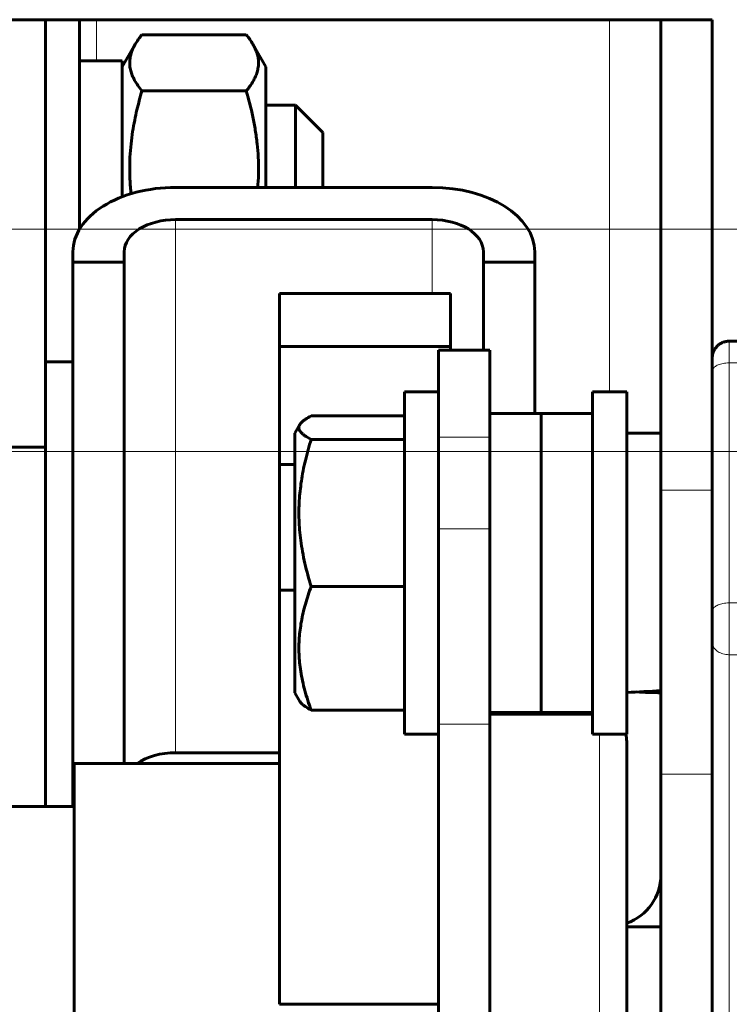
# Model space of a CAD drawing. Units: millimetres. Extents: x 0 to 840, y 0 to 594.
# Drawn here: x 515 to 516, y 233 to 234 of the extents above; entities that cross this region are included whole.
import ezdxf

# ---------------------------------------------------------------- set-up
doc = ezdxf.new("R2010")
doc.units = ezdxf.units.MM
for name, pattern in [('K5LT_AXLED', [19.5, 15, -1.5, 1.5, -1.5]), ('K5LT_BASIC', [0]), ('K5LT_THIN', [0])]:
    doc.linetypes.add(name, pattern=pattern)
doc.layers.add('Системный слой', color=7, linetype='Continuous')

msp = doc.modelspace()

# ---------------------------------------------------------------- linework, layer by layer
at = {"layer": 'Системный слой', "color": 5, "linetype": 'K5LT_BASIC', "lineweight": 60, "true_color": 0x0000ff}
for p, q in [((515.3408, 234.42041), (515.3933, 234.42041)), ((515.3933, 234.42041), (515.4283, 234.42041)), ((515.4458, 234.42041), (515.3933, 234.42041)), ((515.3933, 233.98291), (515.3933, 234.42041)), ((515.4283, 234.42041), (515.4283, 234.20613)), ((515.9708, 234.42041), (515.4458, 234.42041)), ((516.0233, 234.42041), (515.9708, 234.42041)), ((516.0758, 234.42041), (516.0233, 234.42041)), ((516.0233, 233.93911), (516.0233, 234.42041)), ((516.0758, 233.93911), (516.0758, 234.42041)), ((515.49213, 234.40501), (515.59897, 234.40501)), ((515.47205, 234.37229), (515.48529, 234.39522)), ((515.60581, 234.39522), (515.61905, 234.37229)), ((515.4283, 234.37841), (515.47205, 234.37841)), ((515.47205, 234.37841), (515.47205, 234.23922)), ((515.61905, 234.32553), (515.61905, 234.37229)), ((515.49213, 234.3475), (515.59897, 234.3475)), ((515.61905, 234.33291), (515.64938, 234.33291)), ((515.64938, 234.33291), (515.67738, 234.30491)), ((515.64938, 234.28744), (515.64938, 234.33291)), ((515.61905, 234.2488), (515.61905, 234.32553)), ((515.67738, 234.30491), (515.67738, 234.27399)), ((515.64938, 234.2488), (515.64938, 234.28744)), ((515.67738, 234.27399), (515.67738, 234.2488)), ((515.5266, 234.2488), (515.7891, 234.2488)), ((515.7891, 234.2159), (515.5266, 234.2159)), ((515.4216, 234.17216), (515.4216, 234.183)), ((515.4741, 234.183), (515.4741, 234.17216)), ((515.8416, 234.17216), (515.8416, 234.183)), ((515.8941, 234.183), (515.8941, 234.17216)), ((515.4216, 234.17216), (515.4741, 234.17216)), ((515.4216, 234.17216), (515.4216, 233.61541)), ((515.4741, 233.65916), (515.4741, 234.17216)), ((515.8416, 234.17216), (515.8941, 234.17216)), ((515.8416, 234.17216), (515.8416, 234.08219)), ((515.8941, 234.01762), (515.8941, 234.17216)), ((515.80797, 234.14041), (515.63297, 234.14041)), ((515.63297, 234.08609), (515.63297, 234.14041)), ((515.80797, 234.08609), (515.80797, 234.14041)), ((515.80797, 234.08609), (515.63297, 234.08609)), ((515.63297, 233.96516), (515.63297, 234.08609)), ((515.80797, 234.08219), (515.80797, 234.08609)), ((516.2333, 234.09147), (516.0933, 234.09147)), ((515.7958, 233.99339), (515.7958, 234.08219)), ((515.8483, 234.08219), (515.7958, 234.08219)), ((515.8483, 233.99339), (515.8483, 234.08219)), ((515.3933, 234.07041), (515.4216, 234.07041)), ((515.7958, 234.03949), (515.7608, 234.03949)), ((515.7608, 233.68949), (515.7608, 234.03949)), ((515.9533, 234.03949), (515.9533, 233.68949)), ((515.9533, 234.03949), (515.9883, 234.03949)), ((515.9883, 234.03949), (515.9883, 233.68949)), ((515.7608, 234.01493), (515.66535, 234.01493)), ((515.9008, 234.01762), (515.8483, 234.01762)), ((515.9533, 234.01762), (515.9008, 234.01762)), ((515.9008, 233.9499), (515.9008, 234.01762)), ((515.9008, 233.86507), (515.9008, 234.01762)), ((515.65375, 234.00606), (515.6488, 233.99749)), ((515.6488, 233.99749), (515.6488, 233.73149)), ((515.9883, 233.99749), (516.0233, 233.99749)), ((515.7608, 233.99096), (515.66535, 233.99096)), ((515.7958, 233.89937), (515.7958, 233.99339)), ((515.8483, 233.89937), (515.8483, 233.99339)), ((515.3408, 233.98291), (515.3933, 233.98291)), ((515.3933, 233.98291), (515.3933, 233.61541)), ((515.63297, 233.83657), (515.63297, 233.96516)), ((515.6488, 233.96516), (515.63297, 233.96516)), ((515.9008, 233.71137), (515.9008, 233.9499)), ((516.0233, 233.64828), (516.0233, 233.93911)), ((516.0758, 233.64828), (516.0758, 233.93911)), ((515.7958, 233.69954), (515.7958, 233.89937)), ((515.8483, 233.69954), (515.8483, 233.89937)), ((515.9008, 233.71137), (515.9008, 233.86507)), ((515.63297, 233.4129), (515.63297, 233.83657)), ((515.6488, 233.83657), (515.63297, 233.83657)), ((515.7608, 233.84052), (515.66535, 233.84052)), ((515.65375, 233.72292), (515.6488, 233.73149)), ((515.7608, 233.71405), (515.66535, 233.71405)), ((515.9008, 233.71137), (515.8483, 233.71137)), ((515.9533, 233.70991), (515.8483, 233.70991)), ((515.8941, 233.70991), (515.8941, 233.71137)), ((515.9533, 233.71137), (515.9008, 233.71137)), ((515.7958, 232.98917), (515.7958, 233.69954)), ((515.8483, 232.85066), (515.8483, 233.69954)), ((515.7958, 233.68949), (515.7608, 233.68949)), ((515.9533, 233.68949), (515.9883, 233.68949)), ((515.9883, 233.56093), (515.9883, 233.68191)), ((515.63297, 233.67037), (515.5266, 233.67037)), ((515.42297, 232.87166), (515.42297, 233.65916)), ((515.63297, 233.65916), (515.42297, 233.65916)), ((516.0233, 232.83867), (516.0233, 233.64828)), ((516.0758, 232.83867), (516.0758, 233.64828)), ((515.42297, 233.61541), (514.92422, 233.61541)), ((515.9883, 232.84891), (515.9883, 233.56093)), ((515.9883, 233.45787), (515.9883, 233.53666)), ((515.9883, 233.49204), (516.0233, 233.49204)), ((515.9883, 232.99416), (515.9883, 233.45787)), ((515.7958, 233.4129), (515.63297, 233.4129))]:
    msp.add_line(p, q, dxfattribs=at)
at = {"layer": 'Системный слой', "color": 7, "linetype": 'K5LT_THIN', "lineweight": 18}
for p, q in [((515.4458, 234.42041), (515.4458, 234.37841)), ((515.9708, 234.42041), (515.9708, 234.03949)), ((515.5266, 234.2159), (515.5266, 233.67037)), ((515.7891, 234.2159), (515.7891, 234.14041)), ((516.0933, 234.09147), (516.0933, 234.06927)), ((516.0933, 234.06927), (516.0933, 233.82368)), ((516.2333, 234.06927), (516.0933, 234.06927)), ((515.8483, 233.99339), (515.7958, 233.99339)), ((516.0758, 233.93911), (516.0233, 233.93911)), ((515.8483, 233.89937), (515.7958, 233.89937)), ((516.0933, 233.82368), (516.0933, 233.77064)), ((516.0933, 233.82368), (516.2333, 233.82368)), ((516.0933, 233.77064), (516.0933, 233.20601)), ((516.2333, 233.77064), (516.0933, 233.77064)), ((515.8483, 233.69954), (515.7958, 233.69954)), ((515.9603, 233.68949), (515.9603, 233.58079)), ((516.0758, 233.64828), (516.0233, 233.64828)), ((515.9603, 233.58079), (515.9603, 232.82091))]:
    msp.add_line(p, q, dxfattribs=at)
at = {"layer": 'Системный слой', "color": 30, "linetype": 'K5LT_AXLED', "lineweight": 18, "true_color": 0xff8000}
for p, q in [((512.7108, 234.20604), (516.8858, 234.20604)), ((512.7108, 233.97854), (516.8858, 233.97854))]:
    msp.add_line(p, q, dxfattribs=at)
at = {"layer": 'Системный слой', "color": 5, "linetype": 'K5LT_BASIC', "lineweight": 60, "true_color": 0x0000ff}
for centre, radius, start, end in [((515.9603, 233.68191), 0.028, 0, 15.69914), ((515.9708, 233.54541), 0.0525, 289.47122, 0)]:
    msp.add_arc(centre, radius, start, end, dxfattribs=at)
for centre, major_axis, ratio, start_param, end_param in [((515.5266, 234.183), (0.105, 0), 0.6266133, 1.5707963, 3.1415927), ((515.7891, 234.183), (0.105, 0), 0.6266133, 0, 1.5707963), ((515.5266, 234.183), (0.0525, 0), 0.6266133, 1.5707963, 3.1415927), ((515.7891, 234.183), (0.0525, 0), 0.6266133, 0, 1.5707963), ((515.9654, 233.86449), (0.36541, 0.00502), 0.3637153, -1.5130966, -1.4166856), ((516.05495, 233.86449), (0.36541, 0.00502), 0.3637153, 4.5517279, 4.6206797), ((515.5266, 233.63747), (0.0525, 0), 0.6266133, 1.5707963, 2.421588)]:
    msp.add_ellipse(centre, major_axis=major_axis, ratio=ratio, start_param=start_param, end_param=end_param, dxfattribs=at)
for points in [[(515.48529, 234.39522), (515.48719, 234.39851), (515.48951, 234.40178), (515.49213, 234.40501)], [(515.60581, 234.39522), (515.60391, 234.39851), (515.60159, 234.40178), (515.59897, 234.40501)]]:
    msp.add_open_spline(points, degree=3, dxfattribs=at)
for points, knots in [([(515.49213, 234.3475), (515.49065, 234.34932), (515.48795, 234.35291), (515.48465, 234.35821), (515.4822, 234.36329), (515.48053, 234.36827), (515.47964, 234.37325), (515.47956, 234.37828), (515.4803, 234.3833), (515.48203, 234.38896), (515.48395, 234.39291), (515.48529, 234.39522)], [0, 0, 0, 0, 1.4192392, 2.7662755, 4.0411088, 5.263096, 6.50444, 7.7599466, 9.0102589, 10.2454893, 12, 12, 12, 12]), ([(515.59897, 234.3475), (515.60136, 234.35044), (515.60457, 234.3549), (515.60786, 234.36099), (515.60979, 234.3657), (515.61108, 234.37057), (515.6116, 234.37554), (515.61131, 234.38055), (515.6102, 234.38557), (515.60836, 234.39046), (515.6067, 234.39367), (515.60581, 234.39522)], [0, 0, 0, 0, 2.2853802, 3.4314173, 4.6146009, 5.8326998, 7.0796087, 8.3204122, 9.5668092, 10.8249051, 12, 12, 12, 12]), ([(515.48098, 234.24226), (515.48074, 234.24461), (515.48005, 234.25214), (515.47948, 234.26462), (515.47977, 234.27937), (515.48086, 234.29303), (515.48253, 234.30569), (515.48459, 234.31724), (515.48762, 234.33117), (515.49026, 234.3411), (515.49213, 234.3475)], [0, 0, 0, 0, 0.7314628, 2.3442891, 3.8669314, 5.3006718, 6.5885735, 7.8195382, 8.936629, 11, 11, 11, 11]), ([(515.61072, 234.24879), (515.6108, 234.24981), (515.61121, 234.25545), (515.6116, 234.26572), (515.61131, 234.27963), (515.6102, 234.29354), (515.60833, 234.30739), (515.60493, 234.32549), (515.60151, 234.3388), (515.59897, 234.3475)], [0, 0, 0, 0, 0.3046193, 1.6980845, 3.0847267, 4.4776198, 5.8835869, 7.2791762, 10, 10, 10, 10]), ([(515.66535, 234.01493), (515.66315, 234.0138), (515.66017, 234.01209), (515.65707, 234.00981), (515.6551, 234.00799), (515.65414, 234.00674), (515.65374, 234.00606)], [0, 0, 0, 0, 2.7295381, 4.0872047, 5.3942822, 7, 7, 7, 7]), ([(515.65374, 234.00606), (515.65353, 234.00568), (515.6531, 234.00479), (515.65278, 234.00336), (515.65289, 234.00177), (515.65349, 234.00013), (515.65465, 233.99841), (515.65645, 233.99659), (515.65969, 233.99408), (515.66293, 233.9922), (515.66535, 233.99096)], [0, 0, 0, 0, 0.8094811, 1.9384851, 3.0802665, 4.2359603, 5.4844441, 6.8118053, 8.212957, 11, 11, 11, 11]), ([(515.66535, 233.99096), (515.66315, 233.98386), (515.66017, 233.97315), (515.65707, 233.95884), (515.65526, 233.94835), (515.65396, 233.93819), (515.65314, 233.92823), (515.65278, 233.91835), (515.65289, 233.90839), (515.65349, 233.89809), (515.65465, 233.8873), (515.65645, 233.87586), (515.65969, 233.86011), (515.66293, 233.84829), (515.66535, 233.84052)], [0, 0, 0, 0, 2.1757748, 3.2580008, 4.299901, 5.3052497, 6.2730749, 7.2399279, 8.2177231, 9.2074326, 10.2766052, 11.4133267, 12.6132408, 15, 15, 15, 15]), ([(515.66535, 233.84052), (515.66315, 233.83456), (515.66017, 233.82555), (515.65707, 233.81352), (515.65526, 233.8047), (515.65396, 233.79616), (515.65314, 233.78779), (515.65278, 233.77948), (515.65289, 233.77111), (515.65349, 233.76245), (515.65465, 233.75338), (515.65645, 233.74376), (515.65969, 233.73052), (515.66293, 233.72059), (515.66535, 233.71405)], [0, 0, 0, 0, 2.1757748, 3.2580008, 4.299901, 5.3052497, 6.2730749, 7.2399279, 8.2177231, 9.2074326, 10.2766052, 11.4133267, 12.6132408, 15, 15, 15, 15]), ([(515.66535, 233.71405), (515.66315, 233.71518), (515.66017, 233.71689), (515.65707, 233.71917), (515.6551, 233.72099), (515.65414, 233.72224), (515.65374, 233.72293)], [0, 0, 0, 0, 2.7295381, 4.0872047, 5.3942822, 7, 7, 7, 7])]:
    msp.add_open_spline(points, degree=3, knots=knots, dxfattribs=at)
msp.add_rational_spline([(516.0758, 234.07397), (516.0758, 234.08422), (516.08305, 234.09147), (516.0933, 234.09147)], [0.931381679086, 0.749518438683, 0.749518581539, 0.931382107653], degree=3, dxfattribs=at)
at = {"layer": 'Системный слой', "color": 7, "linetype": 'K5LT_THIN', "lineweight": 18}
for points in [[(516.0758, 234.06065), (516.0758, 234.06124), (516.07603, 234.06234), (516.07695, 234.06384), (516.07825, 234.06513), (516.07993, 234.06628), (516.082, 234.06728), (516.08438, 234.06812), (516.087, 234.06873), (516.08998, 234.06916), (516.09212, 234.06927), (516.0933, 234.06927)], [(516.0933, 233.82368), (516.09211, 233.82368), (516.08987, 233.82356), (516.08684, 233.82311), (516.08421, 233.82247), (516.08188, 233.82164), (516.07983, 233.82062), (516.07815, 233.81945), (516.07689, 233.81816), (516.07602, 233.81669), (516.0758, 233.81564), (516.0758, 233.81506)], [(516.0933, 233.77064), (516.09211, 233.77064), (516.08987, 233.77081), (516.08684, 233.77147), (516.08421, 233.77241), (516.08188, 233.77361), (516.07983, 233.7751), (516.07815, 233.77682), (516.07689, 233.7787), (516.07602, 233.78085), (516.0758, 233.78239), (516.0758, 233.78323)]]:
    msp.add_open_spline(points, degree=3, knots=[0, 0, 0, 0, 1.5614761, 2.9241485, 4.1406521, 5.3872988, 6.6710189, 7.9362276, 9.2045628, 10.4539056, 12, 12, 12, 12], dxfattribs=at)

doc.saveas('drawing.dxf')
